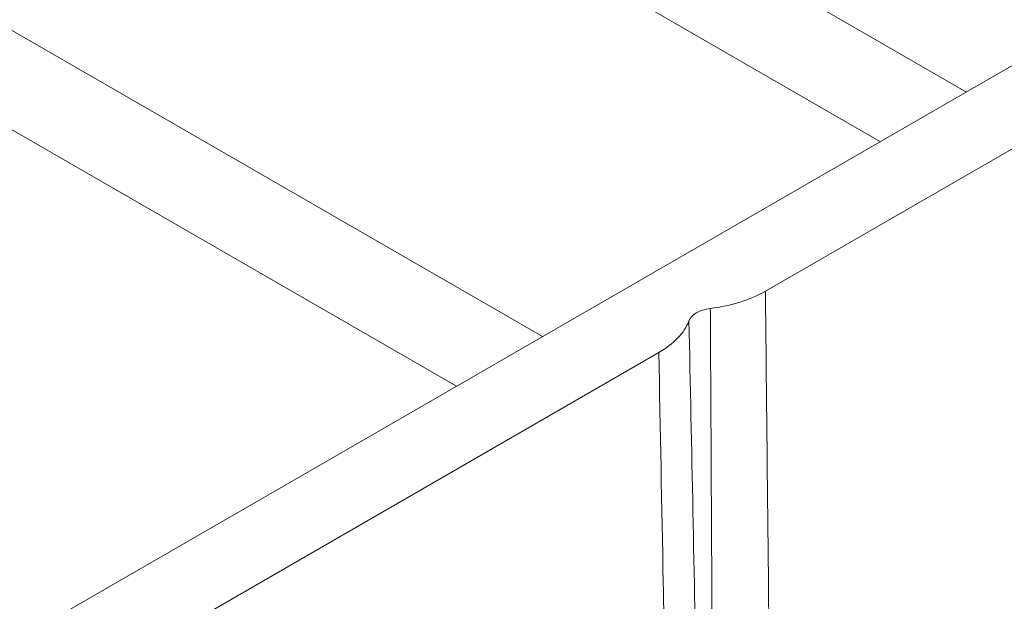
# Model space of a CAD drawing. Units: millimetres. Extents: x 73552 to 76522, y -9461 to -5256.
# Drawn here: x 74552 to 74570, y -7343 to -7332 of the extents above; entities that cross this region are included whole.
import ezdxf

# ---------------------------------------------------------------- set-up
doc = ezdxf.new("R2010")
doc.units = ezdxf.units.MM
doc.layers.add('319250', color=7, linetype='Continuous', lineweight=0)
doc.layers.add('DUENN-18', color=7, linetype='Continuous', lineweight=18)

# ---------------------------------------------------------------- blocks, each defined once
blk = doc.blocks.new('*U15')
at = {"layer": '319250'}
for p, q in [((-268.085, 94.649, -173.436), (48.494, -63.641, -15.147)), ((-196.05, 78.027, -118.023), (-183.12, 52.166, -130.954)), ((-181.671, 51.442, -130.229), (-194.439, 76.978, -117.461)), ((-188.754, 74.136, -114.619), (-175.986, 48.599, -127.387)), ((-174.538, 47.875, -126.663), (-187.468, 73.736, -113.732)), ((-188.059, 53.727, -134.332), (-180.32, 49.858, -130.462)), ((-178.526, 48.961, -129.565), (-173.187, 46.291, -126.896))]:
    blk.add_line(p, q, dxfattribs=at)
at = {"layer": '319250', "extrusion": (-0.57735, -0.57735, 0.57735)}
blk.add_ellipse((-179.387, 49.338, -130.049), major_axis=(-0.354, 0.354), ratio=0.57735, start_param=4.929367, end_param=6.066208, dxfattribs=at)
at = {"layer": '319250'}
for points, knots in [([(-180.32, 49.858, -130.462), (-180.86, 49.28, -131.58), (-181.4, 48.702, -132.698), (-181.94, 48.125, -133.816), (-182.621, 47.397, -135.224), (-183.301, 46.668, -136.633), (-183.982, 45.94, -138.042)], [0, 0, 0, 0, 0.00500015, 0.00500015, 0.00500015, 0.01130187, 0.01130187, 0.01130187, 0.01130187]), ([(-179.707, 49.709, -129.999), (-179.78, 49.694, -130.087), (-179.869, 49.699, -130.17), (-180.076, 49.749, -130.326), (-180.193, 49.794, -130.399), (-180.32, 49.858, -130.462)], [0, 0, 0, 0, 0.000564476, 0.000564476, 0.001128952, 0.001128952, 0.001128952, 0.001128952]), ([(-183.073, 46.094, -136.979), (-182.846, 46.338, -136.508), (-182.619, 46.582, -136.037), (-182.392, 46.825, -135.566), (-181.497, 47.786, -133.711), (-180.602, 48.748, -131.855), (-179.707, 49.709, -129.999)], [0.0008621, 0.0008621, 0.0008621, 0.0008621, 0.00297565, 0.00297565, 0.00297565, 0.01130173, 0.01130173, 0.01130173, 0.01130173]), ([(-179.348, 49.529, -129.819), (-179.458, 49.418, -130.04), (-179.567, 49.306, -130.261), (-179.677, 49.194, -130.482), (-180.114, 48.748, -131.366), (-180.552, 48.302, -132.25), (-180.99, 47.856, -133.134), (-181.605, 47.229, -134.376), (-182.221, 46.602, -135.619), (-182.837, 45.976, -136.861)], [0, 0, 0, 0, 0.00098285, 0.00098285, 0.00098285, 0.00491423, 0.00491423, 0.00491423, 0.01043963, 0.01043963, 0.01043963, 0.01043963]), ([(-178.526, 48.961, -129.565), (-178.653, 49.024, -129.629), (-178.786, 49.104, -129.682), (-179.065, 49.297, -129.768), (-179.207, 49.407, -129.8), (-179.348, 49.529, -129.819)], [0, 0, 0, 0, 0.000565307, 0.000565307, 0.001130615, 0.001130615, 0.001130615, 0.001130615]), ([(-182.266, 45.082, -137.184), (-181.758, 45.609, -136.149), (-181.25, 46.136, -135.114), (-180.742, 46.663, -134.079), (-180.003, 47.429, -132.574), (-179.265, 48.195, -131.07), (-178.526, 48.961, -129.565)], [0, 0, 0, 0, 0.00460561, 0.00460561, 0.00460561, 0.01130187, 0.01130187, 0.01130187, 0.01130187])]:
    blk.add_open_spline(points, degree=3, knots=knots, dxfattribs=at)

msp = doc.modelspace()

# ---------------------------------------------------------------- block references
at = {"layer": 'DUENN-18', "extrusion": (0, 0.816497, 0.57735), "rotation": 224.9999999999999}
msp.add_blockref('*U15', (-74726.231, 4144.389, -5861.051), dxfattribs=at)

doc.saveas('drawing.dxf')
